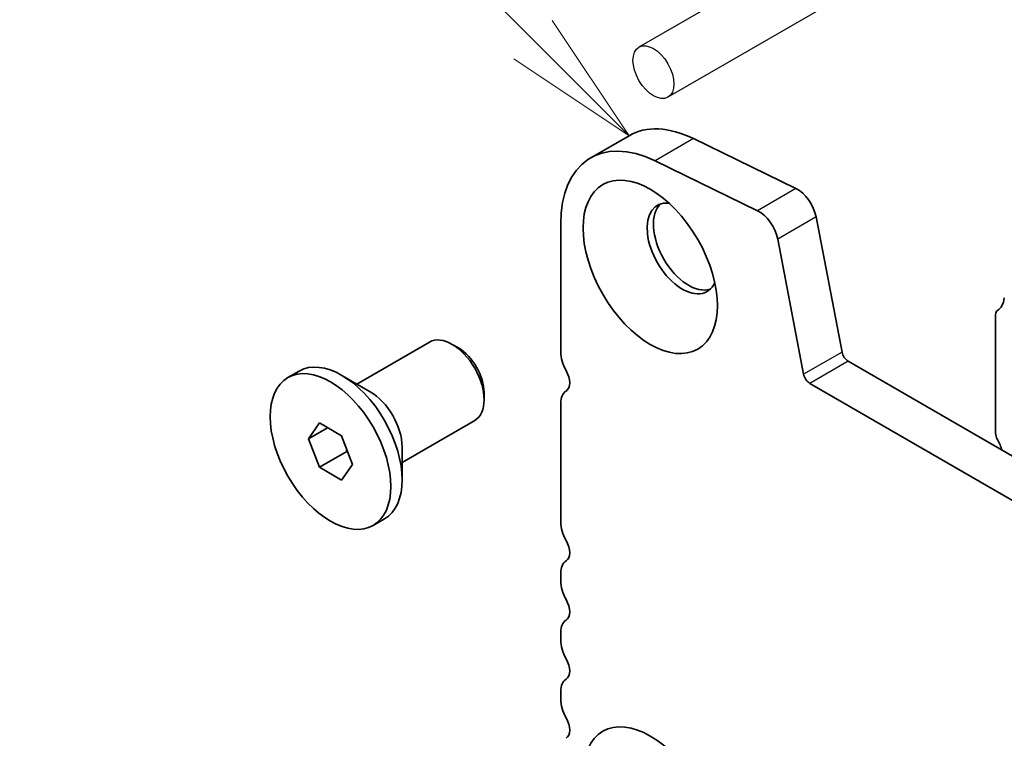
# Model space of a CAD drawing. Units: millimetres. Extents: x 0 to 6772, y 0 to 1124.
# Drawn here: x 678 to 733, y 374 to 414 of the extents above; entities that cross this region are included whole.
import ezdxf

# ---------------------------------------------------------------- set-up
doc = ezdxf.new("R2010")
doc.units = ezdxf.units.MM
for name, color, linetype, lineweight in [('Symbol (TK)', 100, 'Continuous', 18), ('Visible (ISO)', 7, 'Continuous', 35), ('Visible Narrow (ISO)', 7, 'Continuous', 25)]:
    doc.layers.add(name, color=color, linetype=linetype, lineweight=lineweight)
doc.styles.add('Note Text (TK2)', font='MS PGothic.ttf')

# ---------------------------------------------------------------- blocks, each defined once
blk = doc.blocks.new('バルーン2')
at = {"layer": 'Symbol (TK)', "color": 100}
for p, q in [((246.964, 172.75), (242.615, 177.098)), ((248.732, 170.982), (247.317, 173.103)), ((246.964, 172.75), (248.732, 170.982)), ((246.61, 172.396), (248.732, 170.982))]:
    blk.add_line(p, q, dxfattribs=at)
at = {"layer": 'Symbol (TK)'}
blk.add_circle((240.502, 179.212), 3, dxfattribs=at)
at = {"layer": 'Symbol (TK)', "color": 7, "insert": (240.502, 179.188), "char_height": 2, "attachment_point": 5, "style": 'Note Text (TK2)'}
blk.add_mtext('1', dxfattribs=at)

msp = doc.modelspace()

# ---------------------------------------------------------------- linework, layer by layer
for p, q in [((732.359, 423.9776), (712.6439, 412.5951)), ((732.359, 420.2825), (714.2439, 409.8238))]:
    msp.add_line(p, q)
msp.add_ellipse((713.4439, 411.2094), major_axis=(-0.8, 1.3856), ratio=0.5773503)
at = {"layer": 'Visible (ISO)'}
for p, q in [((712.0956, 407.6988), (709.9743, 406.4741)), ((715.6535, 407.5379), (721.3233, 404.7776)), ((719.202, 403.5529), (713.5322, 406.3131)), ((722.4353, 403.2109), (723.8685, 395.7459)), ((708.3174, 402.8119), (708.3174, 395.7449)), ((721.7472, 394.5211), (720.314, 401.9862)), ((732.359, 397.8108), (732.359, 391.2542)), ((697.0493, 393.9754), (701.0635, 396.2931)), ((702.6606, 395.9689), (702.3135, 396.1692)), ((724.2116, 395.2383), (859.3985, 317.1882)), ((693.232, 394.3292), (693.8578, 394.6905)), ((697.7815, 393.5527), (696.2153, 394.457)), ((858.5933, 315.2035), (722.0903, 394.0136)), ((704.0813, 393.5081), (704.0813, 393.1074)), ((708.3174, 392.9118), (708.3174, 386.3552)), ((699.5493, 389.6453), (703.5635, 391.9629)), ((694.3647, 390.953), (694.9771, 391.8242)), ((695.4254, 391.5654), (694.3647, 390.953)), ((694.9771, 391.8242), (696.2019, 391.1171)), ((694.9771, 389.3747), (694.3647, 390.953)), ((696.2019, 391.1171), (696.8142, 389.5388)), ((699.5493, 390.4908), (699.5493, 388.6823)), ((696.4903, 390.2483), (694.9771, 389.3747)), ((696.2019, 388.6676), (694.9771, 389.3747)), ((696.8142, 389.5388), (696.2019, 388.6676)), ((697.947, 386.1626), (698.5728, 386.5239)), ((708.3174, 383.5221), (708.3174, 383.0892)), ((708.3174, 380.2561), (708.3174, 379.8232)), ((708.3174, 376.9901), (708.3174, 376.5573))]:
    msp.add_line(p, q, dxfattribs=at)
for centre, major_axis, start_param, end_param in [((713.9743, 399.5459), (-4, 6.9282), 5.57602, 7.0685835), ((716.0956, 400.7706), (-4, 6.9282), 5.57602, 6.2831853), ((721.4062, 403.5088), (0.75, -1.299), 1.0297443, 2.4344273), ((715.0349, 401.4727), (-1.375, 2.3816), 5.8872247, 9.8207385), ((715.3885, 401.6768), (-1.375, 2.3816), 0.1289217, 3.012671), ((719.2849, 402.284), (-0.75, 1.299), 4.1713369, 5.57602), ((731.4398, 399.7581), (1, -1.7321), 0.0184042, 0.6545907), ((732.7126, 397.6066), (-0.25, 0.433), 0.0184042, 0.7853982), ((702.3135, 394.128), (-1.25, 2.1651), 3.1415927, 6.2831853), ((702.6606, 394.3284), (-1.0046, 1.7401), 3.9269908, 5.4977871), ((696.2153, 390.6072), (-2.3575, 4.0833), 3.1415927, 6.2831853), ((709.3781, 395.1326), (0.75, -1.299), 3.9269908, 4.6939848), ((724.2116, 395.6466), (0.25, -0.433), 4.1713369, 5.4977871), ((708.1053, 394.4508), (0.5, -0.866), 0.0184042, 1.5523922), ((722.0903, 394.4219), (-0.25, 0.433), 1.0297443, 2.3561945), ((709.3781, 392.2994), (-0.75, 1.299), 0.0184042, 0.7853982), ((697.7815, 391.5114), (1.25, -2.1651), 0.7853982, 2.3561945), ((732.7126, 391.0501), (0.25, -0.433), 3.9269908, 4.6939848), ((731.4398, 390.3683), (1, -1.7321), 1.2262366, 1.5523922), ((709.3781, 385.7428), (0.75, -1.299), 3.9269908, 4.6939848), ((708.1053, 385.0611), (0.5, -0.866), 0.0184042, 1.5523922), ((709.3781, 382.9097), (-0.75, 1.299), 0.0184042, 0.7853982), ((709.3781, 382.4769), (0.75, -1.299), 3.9269908, 4.6939848), ((708.1053, 381.7951), (0.5, -0.866), 0.0184042, 1.5523922), ((709.3781, 379.6437), (-0.75, 1.299), 0.0184042, 0.7853982), ((709.3781, 379.2109), (0.75, -1.299), 3.9269908, 4.6939848), ((708.1053, 378.5291), (0.5, -0.866), 0.0184042, 1.5523922), ((709.3781, 376.3777), (-0.75, 1.299), 0.0184042, 0.7853982), ((709.3781, 375.9449), (0.75, -1.299), 3.9269908, 4.6939848), ((708.1053, 375.2632), (0.5, -0.866), 0.0184042, 1.5523922)]:
    msp.add_ellipse(centre, major_axis=major_axis, ratio=0.5773503, start_param=start_param, end_param=end_param, dxfattribs=at)
for centre, major_axis in [((713.2672, 400.4521), (-2.625, 4.5466)), ((695.5895, 390.2459), (2.3575, -4.0833)), ((713.2672, 370.2417), (-2.625, 4.5466))]:
    msp.add_ellipse(centre, major_axis=major_axis, ratio=0.5773503, dxfattribs=at)
for points, weights in [([(696.4537, 390.4681), (696.4737, 390.3627), (696.4903, 390.2483)], [1.03102561522, 1.01749022864, 1]), ([(696.4903, 390.2483), (696.5185, 390.2393), (696.5459, 390.2303)], [1, 1.00481204133, 1.00932472052])]:
    msp.add_rational_spline(points, weights, degree=2, dxfattribs=at)
at = {"layer": 'Visible Narrow (ISO)'}
for p, q in [((715.6535, 407.5379), (713.5322, 406.3131)), ((721.3233, 404.7776), (719.202, 403.5529)), ((722.4353, 403.2109), (720.314, 401.9862)), ((723.8685, 395.7459), (721.7472, 394.5211)), ((724.2116, 395.2383), (722.0903, 394.0136))]:
    msp.add_line(p, q, dxfattribs=at)

# ---------------------------------------------------------------- block references
at = {"layer": 'Symbol (TK)', "xscale": 3, "yscale": 3, "zscale": 3}
msp.add_blockref('バルーン2', (-34.0995, -105.2465), dxfattribs=at)

doc.saveas('drawing.dxf')
